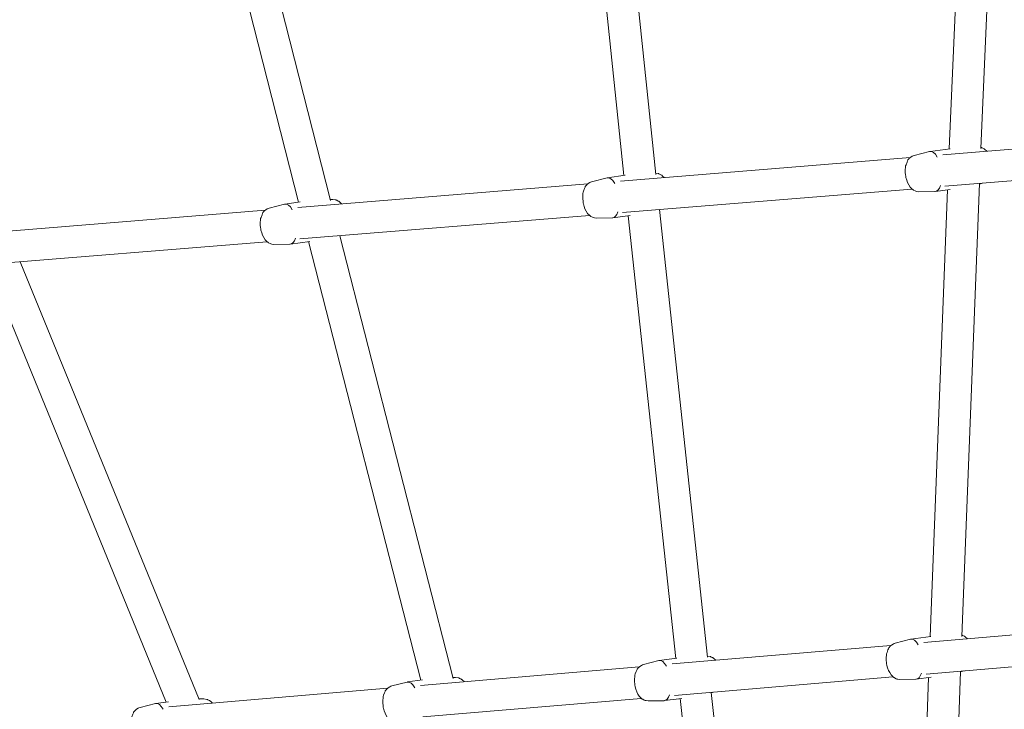
# Model space of a CAD drawing. Units: inches. Extents: x 36 to 175, y 80 to 217.
# Drawn here: x 99 to 105, y 130 to 133 of the extents above; entities that cross this region are included whole.
import ezdxf

# ---------------------------------------------------------------- set-up
doc = ezdxf.new("R2010")
doc.units = ezdxf.units.IN
doc.header["$MEASUREMENT"] = 0
doc.layers.add('Work Layer', color=7, linetype='Continuous')

# ---------------------------------------------------------------- blocks, each defined once
blk = doc.blocks.new('block 226')
at = {"layer": 'Work Layer', "color": 7, "lineweight": 20}
blk.add_open_spline([(100.6994, 132.3607), (100.6863, 132.3845), (100.6705, 132.3962), (100.6562, 132.3925)], degree=3, dxfattribs=at)
blk = doc.blocks.new('block 227')
at = {"layer": 'Work Layer', "color": 7, "lineweight": 20}
blk.add_open_spline([(100.6866, 132.1649), (100.6996, 132.165), (100.7107, 132.1771), (100.7175, 132.1985)], degree=3, dxfattribs=at)
blk = doc.blocks.new('block 228')
at = {"layer": 'Work Layer', "color": 7, "lineweight": 20}
blk.add_open_spline([(102.5323, 132.5104), (102.5192, 132.5343), (102.5034, 132.546), (102.4891, 132.5423)], degree=3, dxfattribs=at)
blk = doc.blocks.new('block 229')
at = {"layer": 'Work Layer', "color": 7, "lineweight": 20}
blk.add_open_spline([(102.5195, 132.3146), (102.5325, 132.3148), (102.5436, 132.3269), (102.5504, 132.3483)], degree=3, dxfattribs=at)
blk = doc.blocks.new('block 230')
at = {"layer": 'Work Layer', "color": 7, "lineweight": 20}
blk.add_open_spline([(104.3652, 132.6602), (104.3521, 132.684), (104.3363, 132.6957), (104.3221, 132.6921)], degree=3, dxfattribs=at)
blk = doc.blocks.new('block 231')
at = {"layer": 'Work Layer', "color": 7, "lineweight": 20}
blk.add_open_spline([(104.3524, 132.4644), (104.3654, 132.4646), (104.3765, 132.4767), (104.3833, 132.498)], degree=3, dxfattribs=at)
blk = doc.blocks.new('block 238')
at = {"layer": 'Work Layer', "color": 7, "lineweight": 20}
blk.add_open_spline([(104.2569, 129.8852), (104.2437, 129.909), (104.2279, 129.9208), (104.2136, 129.9171)], degree=3, dxfattribs=at)
blk = doc.blocks.new('block 239')
at = {"layer": 'Work Layer', "color": 7, "lineweight": 20}
blk.add_open_spline([(104.244, 129.6894), (104.257, 129.6896), (104.2682, 129.7018), (104.275, 129.7233)], degree=3, dxfattribs=at)
blk = doc.blocks.new('block 240')
at = {"layer": 'Work Layer', "color": 7, "lineweight": 20}
blk.add_open_spline([(102.8264, 129.7634), (102.8133, 129.7872), (102.7975, 129.799), (102.7832, 129.7953)], degree=3, dxfattribs=at)
blk = doc.blocks.new('block 241')
at = {"layer": 'Work Layer', "color": 7, "lineweight": 20}
blk.add_open_spline([(102.8136, 129.5676), (102.8266, 129.5678), (102.8378, 129.58), (102.8446, 129.6015)], degree=3, dxfattribs=at)
blk = doc.blocks.new('block 242')
at = {"layer": 'Work Layer', "color": 7, "lineweight": 20}
blk.add_open_spline([(101.396, 129.6416), (101.3829, 129.6655), (101.3671, 129.6772), (101.3528, 129.6735)], degree=3, dxfattribs=at)
blk = doc.blocks.new('block 244')
at = {"layer": 'Work Layer', "color": 7, "lineweight": 20}
blk.add_lwpolyline([(100.1441, 129.5453), (100.1441, 129.5453)], dxfattribs=at)
blk = doc.blocks.new('block 245')
at = {"layer": 'Work Layer', "color": 7, "lineweight": 20}
blk.add_open_spline([(99.9657, 129.5198), (99.9525, 129.5437), (99.9367, 129.5554), (99.9224, 129.5517)], degree=3, dxfattribs=at)
blk = doc.blocks.new('block 536')
at = {"layer": 'Work Layer', "color": 7, "lineweight": 20}
blk.add_lwpolyline([(106.0446, 132.8078), (104.3975, 132.6732)], dxfattribs=at)
blk = doc.blocks.new('block 537')
at = {"layer": 'Work Layer', "color": 7, "lineweight": 20}
blk.add_lwpolyline([(104.2117, 132.658), (102.5646, 132.5235)], dxfattribs=at)
blk = doc.blocks.new('block 538')
at = {"layer": 'Work Layer', "color": 7, "lineweight": 20}
blk.add_lwpolyline([(102.3788, 132.5083), (100.7317, 132.3737)], dxfattribs=at)
blk = doc.blocks.new('block 539')
at = {"layer": 'Work Layer', "color": 7, "lineweight": 20}
blk.add_lwpolyline([(100.5459, 132.3585), (98.8988, 132.2239)], dxfattribs=at)
blk = doc.blocks.new('block 544')
at = {"layer": 'Work Layer', "color": 7, "lineweight": 20}
blk.add_lwpolyline([(106.0544, 132.628), (104.4091, 132.4936)], dxfattribs=at)
blk = doc.blocks.new('block 545')
at = {"layer": 'Work Layer', "color": 7, "lineweight": 20}
blk.add_lwpolyline([(104.2215, 132.4783), (102.5762, 132.3438)], dxfattribs=at)
blk = doc.blocks.new('block 546')
at = {"layer": 'Work Layer', "color": 7, "lineweight": 20}
blk.add_lwpolyline([(102.3886, 132.3285), (100.7433, 132.1941)], dxfattribs=at)
blk = doc.blocks.new('block 547')
at = {"layer": 'Work Layer', "color": 7, "lineweight": 20}
blk.add_lwpolyline([(100.5557, 132.1787), (98.9104, 132.0443)], dxfattribs=at)
blk = doc.blocks.new('block 552')
at = {"layer": 'Work Layer', "color": 7, "lineweight": 20}
blk.add_lwpolyline([(105.5329, 130.0042), (104.2893, 129.8983)], dxfattribs=at)
blk = doc.blocks.new('block 553')
at = {"layer": 'Work Layer', "color": 7, "lineweight": 20}
blk.add_lwpolyline([(104.1024, 129.8824), (102.8589, 129.7765)], dxfattribs=at)
blk = doc.blocks.new('block 554')
at = {"layer": 'Work Layer', "color": 7, "lineweight": 20}
blk.add_lwpolyline([(102.672, 129.7606), (101.4285, 129.6547)], dxfattribs=at)
blk = doc.blocks.new('block 555')
at = {"layer": 'Work Layer', "color": 7, "lineweight": 20}
blk.add_lwpolyline([(101.2416, 129.6388), (99.9981, 129.5329)], dxfattribs=at)
blk = doc.blocks.new('block 560')
at = {"layer": 'Work Layer', "color": 7, "lineweight": 20}
blk.add_lwpolyline([(105.5443, 129.8245), (104.3019, 129.7187)], dxfattribs=at)
blk = doc.blocks.new('block 561')
at = {"layer": 'Work Layer', "color": 7, "lineweight": 20}
blk.add_lwpolyline([(104.1138, 129.7027), (102.8714, 129.5969)], dxfattribs=at)
blk = doc.blocks.new('block 562')
at = {"layer": 'Work Layer', "color": 7, "lineweight": 20}
blk.add_lwpolyline([(102.6834, 129.5809), (101.441, 129.4751)], dxfattribs=at)
blk = doc.blocks.new('block 667')
at = {"layer": 'Work Layer', "color": 7, "lineweight": 20}
blk.add_lwpolyline([(104.544, 135.2495), (104.4335, 132.7071)], dxfattribs=at)
blk = doc.blocks.new('block 668')
at = {"layer": 'Work Layer', "color": 7, "lineweight": 20}
blk.add_lwpolyline([(104.7257, 135.2848), (104.6138, 132.7083)], dxfattribs=at)
blk = doc.blocks.new('block 669')
at = {"layer": 'Work Layer', "color": 7, "lineweight": 20}
blk.add_lwpolyline([(104.424, 132.4738), (104.3247, 129.9321)], dxfattribs=at)
blk = doc.blocks.new('block 670')
at = {"layer": 'Work Layer', "color": 7, "lineweight": 20}
blk.add_lwpolyline([(104.6055, 132.5091), (104.5049, 129.9334)], dxfattribs=at)
blk = doc.blocks.new('block 671')
at = {"layer": 'Work Layer', "color": 7, "lineweight": 20}
blk.add_lwpolyline([(104.3162, 129.6989), (104.2278, 127.1561)], dxfattribs=at)
blk = doc.blocks.new('block 672')
at = {"layer": 'Work Layer', "color": 7, "lineweight": 20}
blk.add_lwpolyline([(104.4975, 129.7343), (104.4075, 127.1437)], dxfattribs=at)
blk = doc.blocks.new('block 683')
at = {"layer": 'Work Layer', "color": 7, "lineweight": 20}
blk.add_lwpolyline([(102.323, 135.0739), (102.585, 132.5552)], dxfattribs=at)
blk = doc.blocks.new('block 684')
at = {"layer": 'Work Layer', "color": 7, "lineweight": 20}
blk.add_lwpolyline([(102.5004, 135.1081), (102.7654, 132.5613)], dxfattribs=at)
blk = doc.blocks.new('block 685')
at = {"layer": 'Work Layer', "color": 7, "lineweight": 20}
blk.add_lwpolyline([(102.6092, 132.3264), (102.8788, 129.8082)], dxfattribs=at)
blk = doc.blocks.new('block 686')
at = {"layer": 'Work Layer', "color": 7, "lineweight": 20}
blk.add_lwpolyline([(102.7865, 132.361), (103.0591, 129.8143)], dxfattribs=at)
blk = doc.blocks.new('block 687')
at = {"layer": 'Work Layer', "color": 7, "lineweight": 20}
blk.add_lwpolyline([(102.9036, 129.5795), (103.1809, 127.0596)], dxfattribs=at)
blk = doc.blocks.new('block 688')
at = {"layer": 'Work Layer', "color": 7, "lineweight": 20}
blk.add_lwpolyline([(103.0808, 129.6147), (103.3625, 127.0553)], dxfattribs=at)
blk = doc.blocks.new('block 699')
at = {"layer": 'Work Layer', "color": 7, "lineweight": 20}
blk.add_lwpolyline([(100.0998, 134.8981), (100.7349, 132.4032)], dxfattribs=at)
blk = doc.blocks.new('block 700')
at = {"layer": 'Work Layer', "color": 7, "lineweight": 20}
blk.add_lwpolyline([(100.277, 134.9313), (100.918, 132.4136)], dxfattribs=at)
blk = doc.blocks.new('block 701')
at = {"layer": 'Work Layer', "color": 7, "lineweight": 20}
blk.add_lwpolyline([(100.7922, 132.1788), (101.4313, 129.6841)], dxfattribs=at)
blk = doc.blocks.new('block 702')
at = {"layer": 'Work Layer', "color": 7, "lineweight": 20}
blk.add_lwpolyline([(100.9693, 132.2125), (101.6144, 129.6946)], dxfattribs=at)
blk = doc.blocks.new('block 717')
at = {"layer": 'Work Layer', "color": 7, "lineweight": 20}
blk.add_lwpolyline([(98.9731, 132.0308), (99.9823, 129.5599)], dxfattribs=at)
blk = doc.blocks.new('block 718')
at = {"layer": 'Work Layer', "color": 7, "lineweight": 20}
blk.add_lwpolyline([(99.1539, 132.0642), (100.1709, 129.5742)], dxfattribs=at)
blk = doc.blocks.new('block 909')
at = {"layer": 'Work Layer', "color": 7, "lineweight": 20}
blk.add_open_spline([(100.9313, 132.4184), (100.9313, 132.4184), (100.9479, 132.4159), (100.9479, 132.4159), (100.9494, 132.4157), (100.9498, 132.4155), (100.9498, 132.4155), (100.9515, 132.4147), (100.9547, 132.4131), (100.9547, 132.4131), (100.9547, 132.4131), (100.9612, 132.4098), (100.9612, 132.4098), (100.9612, 132.4098), (100.9644, 132.4082), (100.9644, 132.4082), (100.966, 132.4074), (100.9672, 132.4064), (100.9672, 132.4064), (100.9672, 132.4064), (100.9716, 132.4023), (100.9716, 132.4023), (100.9716, 132.4023), (100.9805, 132.394), (100.9805, 132.394)], degree=3, knots=[0, 0, 0, 0, 1, 1, 1, 2, 2, 2, 3, 3, 3, 4, 4, 4, 5, 5, 5, 6, 6, 6, 7, 7, 7, 8, 8, 8, 8], dxfattribs=at)
blk = doc.blocks.new('block 910')
at = {"layer": 'Work Layer', "color": 7, "lineweight": 20}
blk.add_lwpolyline([(100.9313, 132.4184), (100.9168, 132.4182)], dxfattribs=at)
blk = doc.blocks.new('block 911')
at = {"layer": 'Work Layer', "color": 7, "lineweight": 20}
blk.add_lwpolyline([(100.7442, 132.4044), (100.6587, 132.393)], dxfattribs=at)
blk = doc.blocks.new('block 912')
at = {"layer": 'Work Layer', "color": 7, "lineweight": 20}
blk.add_lwpolyline([(100.7998, 132.1798), (100.689, 132.165)], dxfattribs=at)
blk = doc.blocks.new('block 913')
at = {"layer": 'Work Layer', "color": 7, "lineweight": 20}
blk.add_lwpolyline([(100.5959, 132.1635), (100.6866, 132.1649)], dxfattribs=at)
blk = doc.blocks.new('block 914')
at = {"layer": 'Work Layer', "color": 7, "lineweight": 20}
blk.add_lwpolyline([(100.5684, 132.3701), (100.6562, 132.3925)], dxfattribs=at)
blk = doc.blocks.new('block 915')
at = {"layer": 'Work Layer', "color": 7, "lineweight": 20}
blk.add_open_spline([(100.5959, 132.1635), (100.5959, 132.1635), (100.5842, 132.1653), (100.5842, 132.1653), (100.5842, 132.1653), (100.5784, 132.1662), (100.5784, 132.1662), (100.5784, 132.1662), (100.5737, 132.1683), (100.5737, 132.1683), (100.5737, 132.1683), (100.5646, 132.1728), (100.5646, 132.1728), (100.5646, 132.1728), (100.5623, 132.174), (100.5623, 132.174), (100.5623, 132.174), (100.5603, 132.1752), (100.5603, 132.1752), (100.5603, 132.1752), (100.5573, 132.1781), (100.5573, 132.1781), (100.5573, 132.1781), (100.5452, 132.1898), (100.5452, 132.1898), (100.5452, 132.1898), (100.5377, 132.2027), (100.5377, 132.2027), (100.5377, 132.2027), (100.5303, 132.2155), (100.5303, 132.2155), (100.5303, 132.2155), (100.526, 132.2297), (100.526, 132.2297), (100.526, 132.2297), (100.5218, 132.2438), (100.5218, 132.2438), (100.5218, 132.2438), (100.5207, 132.2473), (100.5207, 132.2473), (100.5207, 132.2473), (100.5203, 132.251), (100.5203, 132.251), (100.5203, 132.251), (100.5195, 132.2584), (100.5195, 132.2584), (100.5195, 132.2584), (100.5179, 132.2733), (100.5179, 132.2733), (100.5179, 132.2733), (100.5175, 132.277), (100.5175, 132.277), (100.5175, 132.277), (100.5175, 132.2807), (100.5175, 132.2807), (100.5175, 132.2807), (100.5181, 132.288), (100.5181, 132.288), (100.5181, 132.288), (100.5192, 132.3026), (100.5192, 132.3026), (100.5192, 132.3026), (100.5198, 132.31), (100.5198, 132.31), (100.5198, 132.31), (100.5226, 132.3171), (100.5226, 132.3171), (100.5226, 132.3171), (100.528, 132.3315), (100.528, 132.3315), (100.528, 132.3315), (100.5308, 132.3387), (100.5308, 132.3387), (100.5308, 132.3387), (100.5321, 132.3423), (100.5321, 132.3423), (100.5321, 132.3423), (100.5331, 132.3441), (100.5331, 132.3441), (100.5331, 132.3441), (100.5345, 132.3459), (100.5345, 132.3459), (100.5345, 132.3459), (100.5403, 132.353), (100.5403, 132.353), (100.5419, 132.3548), (100.5442, 132.3563), (100.5442, 132.3563), (100.5442, 132.3563), (100.5487, 132.3593), (100.5487, 132.3593), (100.5487, 132.3593), (100.5579, 132.3653), (100.5579, 132.3653), (100.5579, 132.3653), (100.5625, 132.3682), (100.5625, 132.3682), (100.5625, 132.3682), (100.5684, 132.3701), (100.5684, 132.3701)], degree=3, knots=[0, 0, 0, 0, 1, 1, 1, 2, 2, 2, 3, 3, 3, 4, 4, 4, 5, 5, 5, 6, 6, 6, 7, 7, 7, 8, 8, 8, 9, 9, 9, 10, 10, 10, 11, 11, 11, 12, 12, 12, 13, 13, 13, 14, 14, 14, 15, 15, 15, 16, 16, 16, 17, 17, 17, 18, 18, 18, 19, 19, 19, 20, 20, 20, 21, 21, 21, 22, 22, 22, 23, 23, 23, 24, 24, 24, 25, 25, 25, 26, 26, 26, 27, 27, 27, 28, 28, 28, 29, 29, 29, 30, 30, 30, 31, 31, 31, 32, 32, 32, 33, 33, 33, 33], dxfattribs=at)
blk = doc.blocks.new('block 916')
at = {"layer": 'Work Layer', "color": 7, "lineweight": 20}
blk.add_open_spline([(102.7646, 132.5682), (102.7646, 132.5682), (102.7811, 132.5656), (102.7811, 132.5656), (102.7826, 132.5653), (102.783, 132.5651), (102.783, 132.5651), (102.7846, 132.5643), (102.7878, 132.5627), (102.7878, 132.5627), (102.7878, 132.5627), (102.7943, 132.5595), (102.7943, 132.5595), (102.7943, 132.5595), (102.7975, 132.5579), (102.7975, 132.5579), (102.7991, 132.5571), (102.8002, 132.5561), (102.8002, 132.5561), (102.8002, 132.5561), (102.8046, 132.552), (102.8046, 132.552), (102.8046, 132.552), (102.8134, 132.5438), (102.8134, 132.5438)], degree=3, knots=[0, 0, 0, 0, 1, 1, 1, 2, 2, 2, 3, 3, 3, 4, 4, 4, 5, 5, 5, 6, 6, 6, 7, 7, 7, 8, 8, 8, 8], dxfattribs=at)
blk = doc.blocks.new('block 917')
at = {"layer": 'Work Layer', "color": 7, "lineweight": 20}
blk.add_lwpolyline([(102.7904, 132.3613), (102.7866, 132.3603)], dxfattribs=at)
blk = doc.blocks.new('block 918')
at = {"layer": 'Work Layer', "color": 7, "lineweight": 20}
blk.add_lwpolyline([(102.5915, 132.5561), (102.4916, 132.5428)], dxfattribs=at)
blk = doc.blocks.new('block 919')
at = {"layer": 'Work Layer', "color": 7, "lineweight": 20}
blk.add_lwpolyline([(102.6199, 132.3278), (102.5219, 132.3148)], dxfattribs=at)
blk = doc.blocks.new('block 920')
at = {"layer": 'Work Layer', "color": 7, "lineweight": 20}
blk.add_lwpolyline([(102.4288, 132.3133), (102.5195, 132.3146)], dxfattribs=at)
blk = doc.blocks.new('block 921')
at = {"layer": 'Work Layer', "color": 7, "lineweight": 20}
blk.add_lwpolyline([(102.4013, 132.5198), (102.4891, 132.5423)], dxfattribs=at)
blk = doc.blocks.new('block 922')
at = {"layer": 'Work Layer', "color": 7, "lineweight": 20}
blk.add_open_spline([(102.4288, 132.3133), (102.4288, 132.3133), (102.4171, 132.3151), (102.4171, 132.3151), (102.4171, 132.3151), (102.4113, 132.3159), (102.4113, 132.3159), (102.4113, 132.3159), (102.4066, 132.318), (102.4066, 132.318), (102.4066, 132.318), (102.3975, 132.3226), (102.3975, 132.3226), (102.3975, 132.3226), (102.3952, 132.3237), (102.3952, 132.3237), (102.3952, 132.3237), (102.3932, 132.325), (102.3932, 132.325), (102.3932, 132.325), (102.3902, 132.3279), (102.3902, 132.3279), (102.3902, 132.3279), (102.3781, 132.3396), (102.3781, 132.3396), (102.3781, 132.3396), (102.3706, 132.3524), (102.3706, 132.3524), (102.3706, 132.3524), (102.3632, 132.3653), (102.3632, 132.3653), (102.3632, 132.3653), (102.3589, 132.3794), (102.3589, 132.3794), (102.3589, 132.3794), (102.3547, 132.3936), (102.3547, 132.3936), (102.3547, 132.3936), (102.3537, 132.3971), (102.3537, 132.3971), (102.3537, 132.3971), (102.3532, 132.4008), (102.3532, 132.4008), (102.3532, 132.4008), (102.3524, 132.4082), (102.3524, 132.4082), (102.3524, 132.4082), (102.3508, 132.423), (102.3508, 132.423), (102.3508, 132.423), (102.3504, 132.4267), (102.3504, 132.4267), (102.3504, 132.4267), (102.3504, 132.4304), (102.3504, 132.4304), (102.3504, 132.4304), (102.351, 132.4378), (102.351, 132.4378), (102.351, 132.4378), (102.3521, 132.4524), (102.3521, 132.4524), (102.3521, 132.4524), (102.3527, 132.4597), (102.3527, 132.4597), (102.3527, 132.4597), (102.3555, 132.4669), (102.3555, 132.4669), (102.3555, 132.4669), (102.3609, 132.4813), (102.3609, 132.4813), (102.3609, 132.4813), (102.3637, 132.4885), (102.3637, 132.4885), (102.3637, 132.4885), (102.365, 132.492), (102.365, 132.492), (102.365, 132.492), (102.366, 132.4938), (102.366, 132.4938), (102.366, 132.4938), (102.3674, 132.4956), (102.3674, 132.4956), (102.3674, 132.4956), (102.3732, 132.5028), (102.3732, 132.5028), (102.3748, 132.5045), (102.3771, 132.506), (102.3771, 132.506), (102.3771, 132.506), (102.3816, 132.509), (102.3816, 132.509), (102.3816, 132.509), (102.3908, 132.5151), (102.3908, 132.5151), (102.3908, 132.5151), (102.3954, 132.518), (102.3954, 132.518), (102.3954, 132.518), (102.4013, 132.5198), (102.4013, 132.5198)], degree=3, knots=[0, 0, 0, 0, 1, 1, 1, 2, 2, 2, 3, 3, 3, 4, 4, 4, 5, 5, 5, 6, 6, 6, 7, 7, 7, 8, 8, 8, 9, 9, 9, 10, 10, 10, 11, 11, 11, 12, 12, 12, 13, 13, 13, 14, 14, 14, 15, 15, 15, 16, 16, 16, 17, 17, 17, 18, 18, 18, 19, 19, 19, 20, 20, 20, 21, 21, 21, 22, 22, 22, 23, 23, 23, 24, 24, 24, 25, 25, 25, 26, 26, 26, 27, 27, 27, 28, 28, 28, 29, 29, 29, 30, 30, 30, 31, 31, 31, 32, 32, 32, 33, 33, 33, 33], dxfattribs=at)
blk = doc.blocks.new('block 923')
at = {"layer": 'Work Layer', "color": 7, "lineweight": 20}
blk.add_open_spline([(104.6141, 132.7156), (104.6155, 132.7151), (104.6167, 132.7145), (104.6167, 132.7145), (104.6167, 132.7145), (104.6191, 132.7133), (104.6191, 132.7133), (104.6191, 132.7133), (104.6239, 132.7109), (104.6239, 132.7109), (104.6239, 132.7109), (104.6287, 132.7085), (104.6287, 132.7085), (104.6287, 132.7085), (104.6312, 132.7073), (104.6312, 132.7073), (104.6322, 132.7066), (104.6331, 132.7058), (104.6331, 132.7058), (104.6331, 132.7058), (104.6463, 132.6936), (104.6463, 132.6936)], degree=3, knots=[0, 0, 0, 0, 1, 1, 1, 2, 2, 2, 3, 3, 3, 4, 4, 4, 5, 5, 5, 6, 6, 6, 7, 7, 7, 7], dxfattribs=at)
blk = doc.blocks.new('block 924')
at = {"layer": 'Work Layer', "color": 7, "lineweight": 20}
blk.add_lwpolyline([(104.6233, 132.5111), (104.6054, 132.5065)], dxfattribs=at)
blk = doc.blocks.new('block 925')
at = {"layer": 'Work Layer', "color": 7, "lineweight": 20}
blk.add_lwpolyline([(104.438, 132.7077), (104.3245, 132.6925)], dxfattribs=at)
blk = doc.blocks.new('block 926')
at = {"layer": 'Work Layer', "color": 7, "lineweight": 20}
blk.add_lwpolyline([(104.439, 132.4758), (104.3548, 132.4646)], dxfattribs=at)
blk = doc.blocks.new('block 927')
at = {"layer": 'Work Layer', "color": 7, "lineweight": 20}
blk.add_lwpolyline([(104.2617, 132.4631), (104.3524, 132.4644)], dxfattribs=at)
blk = doc.blocks.new('block 928')
at = {"layer": 'Work Layer', "color": 7, "lineweight": 20}
blk.add_lwpolyline([(104.2342, 132.6696), (104.3221, 132.6921)], dxfattribs=at)
blk = doc.blocks.new('block 929')
at = {"layer": 'Work Layer', "color": 7, "lineweight": 20}
blk.add_open_spline([(104.2617, 132.4631), (104.2617, 132.4631), (104.25, 132.4648), (104.25, 132.4648), (104.25, 132.4648), (104.2442, 132.4657), (104.2442, 132.4657), (104.2442, 132.4657), (104.2395, 132.4678), (104.2395, 132.4678), (104.2395, 132.4678), (104.2304, 132.4724), (104.2304, 132.4724), (104.2304, 132.4724), (104.2281, 132.4735), (104.2281, 132.4735), (104.2281, 132.4735), (104.2261, 132.4748), (104.2261, 132.4748), (104.2261, 132.4748), (104.2231, 132.4777), (104.2231, 132.4777), (104.2231, 132.4777), (104.211, 132.4893), (104.211, 132.4893), (104.211, 132.4893), (104.2035, 132.5022), (104.2035, 132.5022), (104.2035, 132.5022), (104.1961, 132.5151), (104.1961, 132.5151), (104.1961, 132.5151), (104.1919, 132.5292), (104.1919, 132.5292), (104.1919, 132.5292), (104.1876, 132.5433), (104.1876, 132.5433), (104.1876, 132.5433), (104.1866, 132.5469), (104.1866, 132.5469), (104.1866, 132.5469), (104.1861, 132.5506), (104.1861, 132.5506), (104.1861, 132.5506), (104.1853, 132.558), (104.1853, 132.558), (104.1853, 132.558), (104.1837, 132.5728), (104.1837, 132.5728), (104.1837, 132.5728), (104.1833, 132.5765), (104.1833, 132.5765), (104.1833, 132.5765), (104.1833, 132.5802), (104.1833, 132.5802), (104.1833, 132.5802), (104.1839, 132.5875), (104.1839, 132.5875), (104.1839, 132.5875), (104.185, 132.6022), (104.185, 132.6022), (104.185, 132.6022), (104.1856, 132.6095), (104.1856, 132.6095), (104.1856, 132.6095), (104.1884, 132.6167), (104.1884, 132.6167), (104.1884, 132.6167), (104.1938, 132.631), (104.1938, 132.631), (104.1938, 132.631), (104.1966, 132.6382), (104.1966, 132.6382), (104.1966, 132.6382), (104.198, 132.6418), (104.198, 132.6418), (104.198, 132.6418), (104.1989, 132.6436), (104.1989, 132.6436), (104.1989, 132.6436), (104.2003, 132.6454), (104.2003, 132.6454), (104.2003, 132.6454), (104.2061, 132.6526), (104.2061, 132.6526), (104.2077, 132.6543), (104.21, 132.6558), (104.21, 132.6558), (104.21, 132.6558), (104.2145, 132.6588), (104.2145, 132.6588), (104.2145, 132.6588), (104.2237, 132.6648), (104.2237, 132.6648), (104.2237, 132.6648), (104.2283, 132.6677), (104.2283, 132.6677), (104.2283, 132.6677), (104.2342, 132.6696), (104.2342, 132.6696)], degree=3, knots=[0, 0, 0, 0, 1, 1, 1, 2, 2, 2, 3, 3, 3, 4, 4, 4, 5, 5, 5, 6, 6, 6, 7, 7, 7, 8, 8, 8, 9, 9, 9, 10, 10, 10, 11, 11, 11, 12, 12, 12, 13, 13, 13, 14, 14, 14, 15, 15, 15, 16, 16, 16, 17, 17, 17, 18, 18, 18, 19, 19, 19, 20, 20, 20, 21, 21, 21, 22, 22, 22, 23, 23, 23, 24, 24, 24, 25, 25, 25, 26, 26, 26, 27, 27, 27, 28, 28, 28, 29, 29, 29, 30, 30, 30, 31, 31, 31, 32, 32, 32, 33, 33, 33, 33], dxfattribs=at)
blk = doc.blocks.new('block 945')
at = {"layer": 'Work Layer', "color": 7, "lineweight": 20}
blk.add_open_spline([(104.5052, 129.9408), (104.5066, 129.9403), (104.5072, 129.9401), (104.5072, 129.9401), (104.5078, 129.9398), (104.5102, 129.9386), (104.5102, 129.9386), (104.5102, 129.9386), (104.5149, 129.9362), (104.5149, 129.9362), (104.5149, 129.9362), (104.5196, 129.9339), (104.5196, 129.9339), (104.5196, 129.9339), (104.522, 129.9327), (104.522, 129.9327), (104.5237, 129.9318), (104.5241, 129.9314), (104.5241, 129.9314), (104.5241, 129.9314), (104.5372, 129.9194), (104.5372, 129.9194)], degree=3, knots=[0, 0, 0, 0, 1, 1, 1, 2, 2, 2, 3, 3, 3, 4, 4, 4, 5, 5, 5, 6, 6, 6, 7, 7, 7, 7], dxfattribs=at)
blk = doc.blocks.new('block 946')
at = {"layer": 'Work Layer', "color": 7, "lineweight": 20}
blk.add_lwpolyline([(104.5187, 129.7372), (104.5162, 129.7365)], dxfattribs=at)
blk = doc.blocks.new('block 947')
at = {"layer": 'Work Layer', "color": 7, "lineweight": 20}
blk.add_lwpolyline([(104.5162, 129.7365), (104.4974, 129.7317)], dxfattribs=at)
blk = doc.blocks.new('block 948')
at = {"layer": 'Work Layer', "color": 7, "lineweight": 20}
blk.add_lwpolyline([(104.3292, 129.9327), (104.2161, 129.9176)], dxfattribs=at)
blk = doc.blocks.new('block 949')
at = {"layer": 'Work Layer', "color": 7, "lineweight": 20}
blk.add_lwpolyline([(104.331, 129.7009), (104.2464, 129.6896)], dxfattribs=at)
blk = doc.blocks.new('block 950')
at = {"layer": 'Work Layer', "color": 7, "lineweight": 20}
blk.add_lwpolyline([(104.1533, 129.6881), (104.244, 129.6894)], dxfattribs=at)
blk = doc.blocks.new('block 951')
at = {"layer": 'Work Layer', "color": 7, "lineweight": 20}
blk.add_lwpolyline([(104.1258, 129.8947), (104.2136, 129.9171)], dxfattribs=at)
blk = doc.blocks.new('block 952')
at = {"layer": 'Work Layer', "color": 7, "lineweight": 20}
blk.add_open_spline([(104.1533, 129.6881), (104.1533, 129.6881), (104.1416, 129.6899), (104.1416, 129.6899), (104.1416, 129.6899), (104.1358, 129.6908), (104.1358, 129.6908), (104.1358, 129.6908), (104.1311, 129.6928), (104.1311, 129.6928), (104.1311, 129.6928), (104.122, 129.6974), (104.122, 129.6974), (104.122, 129.6974), (104.1197, 129.6985), (104.1197, 129.6985), (104.1197, 129.6985), (104.1177, 129.6998), (104.1177, 129.6998), (104.1177, 129.6998), (104.1147, 129.7027), (104.1147, 129.7027), (104.1147, 129.7027), (104.1026, 129.7144), (104.1026, 129.7144), (104.1026, 129.7144), (104.0951, 129.7272), (104.0951, 129.7272), (104.0951, 129.7272), (104.0877, 129.7401), (104.0877, 129.7401), (104.0877, 129.7401), (104.0834, 129.7542), (104.0834, 129.7542), (104.0834, 129.7542), (104.0792, 129.7684), (104.0792, 129.7684), (104.0792, 129.7684), (104.0781, 129.7719), (104.0781, 129.7719), (104.0781, 129.7719), (104.0777, 129.7756), (104.0777, 129.7756), (104.0777, 129.7756), (104.0769, 129.783), (104.0769, 129.783), (104.0769, 129.783), (104.0753, 129.7979), (104.0753, 129.7979), (104.0753, 129.7979), (104.0749, 129.8016), (104.0749, 129.8016), (104.0749, 129.8016), (104.0749, 129.8052), (104.0749, 129.8052), (104.0749, 129.8052), (104.0755, 129.8126), (104.0755, 129.8126), (104.0755, 129.8126), (104.0766, 129.8272), (104.0766, 129.8272), (104.0766, 129.8272), (104.0772, 129.8345), (104.0772, 129.8345), (104.0772, 129.8345), (104.08, 129.8417), (104.08, 129.8417), (104.08, 129.8417), (104.0854, 129.8561), (104.0854, 129.8561), (104.0854, 129.8561), (104.0882, 129.8633), (104.0882, 129.8633), (104.0882, 129.8633), (104.0895, 129.8669), (104.0895, 129.8669), (104.0895, 129.8669), (104.0905, 129.8687), (104.0905, 129.8687), (104.0905, 129.8687), (104.0919, 129.8704), (104.0919, 129.8704), (104.0919, 129.8704), (104.0977, 129.8776), (104.0977, 129.8776), (104.0993, 129.8793), (104.1016, 129.8808), (104.1016, 129.8808), (104.1016, 129.8808), (104.1061, 129.8839), (104.1061, 129.8839), (104.1061, 129.8839), (104.1153, 129.8899), (104.1153, 129.8899), (104.1153, 129.8899), (104.1199, 129.8928), (104.1199, 129.8928), (104.1199, 129.8928), (104.1258, 129.8947), (104.1258, 129.8947)], degree=3, knots=[0, 0, 0, 0, 1, 1, 1, 2, 2, 2, 3, 3, 3, 4, 4, 4, 5, 5, 5, 6, 6, 6, 7, 7, 7, 8, 8, 8, 9, 9, 9, 10, 10, 10, 11, 11, 11, 12, 12, 12, 13, 13, 13, 14, 14, 14, 15, 15, 15, 16, 16, 16, 17, 17, 17, 18, 18, 18, 19, 19, 19, 20, 20, 20, 21, 21, 21, 22, 22, 22, 23, 23, 23, 24, 24, 24, 25, 25, 25, 26, 26, 26, 27, 27, 27, 28, 28, 28, 29, 29, 29, 30, 30, 30, 31, 31, 31, 32, 32, 32, 33, 33, 33, 33], dxfattribs=at)
blk = doc.blocks.new('block 953')
at = {"layer": 'Work Layer', "color": 7, "lineweight": 20}
blk.add_open_spline([(103.0584, 129.8212), (103.0584, 129.8212), (103.0746, 129.8187), (103.0746, 129.8187), (103.0746, 129.8187), (103.0766, 129.8184), (103.0766, 129.8184), (103.0782, 129.8176), (103.0813, 129.816), (103.0813, 129.816), (103.0813, 129.816), (103.0876, 129.8129), (103.0876, 129.8129), (103.0876, 129.8129), (103.0908, 129.8113), (103.0908, 129.8113), (103.0924, 129.8105), (103.0931, 129.8101), (103.0931, 129.8101), (103.0937, 129.8096), (103.0981, 129.8056), (103.0981, 129.8056), (103.0981, 129.8056), (103.1068, 129.7976), (103.1068, 129.7976)], degree=3, knots=[0, 0, 0, 0, 1, 1, 1, 2, 2, 2, 3, 3, 3, 4, 4, 4, 5, 5, 5, 6, 6, 6, 7, 7, 7, 8, 8, 8, 8], dxfattribs=at)
blk = doc.blocks.new('block 954')
at = {"layer": 'Work Layer', "color": 7, "lineweight": 20}
blk.add_lwpolyline([(103.0883, 129.6154), (103.0857, 129.6147)], dxfattribs=at)
blk = doc.blocks.new('block 955')
at = {"layer": 'Work Layer', "color": 7, "lineweight": 20}
blk.add_lwpolyline([(103.0857, 129.6147), (103.081, 129.6134)], dxfattribs=at)
blk = doc.blocks.new('block 956')
at = {"layer": 'Work Layer', "color": 7, "lineweight": 20}
blk.add_lwpolyline([(102.8853, 129.8091), (102.7856, 129.7958)], dxfattribs=at)
blk = doc.blocks.new('block 957')
at = {"layer": 'Work Layer', "color": 7, "lineweight": 20}
blk.add_lwpolyline([(102.9143, 129.5809), (102.816, 129.5678)], dxfattribs=at)
blk = doc.blocks.new('block 958')
at = {"layer": 'Work Layer', "color": 7, "lineweight": 20}
blk.add_lwpolyline([(102.7228, 129.5663), (102.8136, 129.5676)], dxfattribs=at)
blk = doc.blocks.new('block 959')
at = {"layer": 'Work Layer', "color": 7, "lineweight": 20}
blk.add_lwpolyline([(102.6953, 129.7729), (102.7832, 129.7953)], dxfattribs=at)
blk = doc.blocks.new('block 960')
at = {"layer": 'Work Layer', "color": 7, "lineweight": 20}
blk.add_open_spline([(102.7228, 129.5663), (102.7228, 129.5663), (102.7112, 129.5681), (102.7112, 129.5681), (102.7112, 129.5681), (102.7054, 129.569), (102.7054, 129.569), (102.7054, 129.569), (102.7006, 129.5711), (102.7006, 129.5711), (102.7006, 129.5711), (102.6915, 129.5756), (102.6915, 129.5756), (102.6915, 129.5756), (102.6893, 129.5767), (102.6893, 129.5767), (102.6893, 129.5767), (102.6873, 129.578), (102.6873, 129.578), (102.6873, 129.578), (102.6842, 129.5809), (102.6842, 129.5809), (102.6842, 129.5809), (102.6722, 129.5926), (102.6722, 129.5926), (102.6722, 129.5926), (102.6647, 129.6054), (102.6647, 129.6054), (102.6647, 129.6054), (102.6573, 129.6183), (102.6573, 129.6183), (102.6573, 129.6183), (102.653, 129.6325), (102.653, 129.6325), (102.653, 129.6325), (102.6488, 129.6466), (102.6488, 129.6466), (102.6488, 129.6466), (102.6477, 129.6501), (102.6477, 129.6501), (102.6477, 129.6501), (102.6473, 129.6538), (102.6473, 129.6538), (102.6473, 129.6538), (102.6465, 129.6612), (102.6465, 129.6612), (102.6465, 129.6612), (102.6449, 129.6761), (102.6449, 129.6761), (102.6449, 129.6761), (102.6445, 129.6798), (102.6445, 129.6798), (102.6445, 129.6798), (102.6445, 129.6835), (102.6445, 129.6835), (102.6445, 129.6835), (102.6451, 129.6908), (102.6451, 129.6908), (102.6451, 129.6908), (102.6462, 129.7054), (102.6462, 129.7054), (102.6462, 129.7054), (102.6468, 129.7128), (102.6468, 129.7128), (102.6468, 129.7128), (102.6495, 129.7199), (102.6495, 129.7199), (102.6495, 129.7199), (102.655, 129.7343), (102.655, 129.7343), (102.655, 129.7343), (102.6578, 129.7415), (102.6578, 129.7415), (102.6578, 129.7415), (102.6591, 129.7451), (102.6591, 129.7451), (102.6591, 129.7451), (102.6601, 129.7469), (102.6601, 129.7469), (102.6601, 129.7469), (102.6615, 129.7487), (102.6615, 129.7487), (102.6615, 129.7487), (102.6672, 129.7558), (102.6672, 129.7558), (102.6689, 129.7575), (102.6711, 129.7591), (102.6711, 129.7591), (102.6711, 129.7591), (102.6757, 129.7621), (102.6757, 129.7621), (102.6757, 129.7621), (102.6848, 129.7681), (102.6848, 129.7681), (102.6848, 129.7681), (102.6895, 129.771), (102.6895, 129.771), (102.6895, 129.771), (102.6953, 129.7729), (102.6953, 129.7729)], degree=3, knots=[0, 0, 0, 0, 1, 1, 1, 2, 2, 2, 3, 3, 3, 4, 4, 4, 5, 5, 5, 6, 6, 6, 7, 7, 7, 8, 8, 8, 9, 9, 9, 10, 10, 10, 11, 11, 11, 12, 12, 12, 13, 13, 13, 14, 14, 14, 15, 15, 15, 16, 16, 16, 17, 17, 17, 18, 18, 18, 19, 19, 19, 20, 20, 20, 21, 21, 21, 22, 22, 22, 23, 23, 23, 24, 24, 24, 25, 25, 25, 26, 26, 26, 27, 27, 27, 28, 28, 28, 29, 29, 29, 30, 30, 30, 31, 31, 31, 32, 32, 32, 33, 33, 33, 33], dxfattribs=at)
blk = doc.blocks.new('block 961')
at = {"layer": 'Work Layer', "color": 7, "lineweight": 20}
blk.add_open_spline([(101.6278, 129.6994), (101.6278, 129.6994), (101.6441, 129.697), (101.6441, 129.697), (101.6441, 129.697), (101.6461, 129.6966), (101.6461, 129.6966), (101.6477, 129.6959), (101.6508, 129.6943), (101.6508, 129.6943), (101.6508, 129.6943), (101.6572, 129.6911), (101.6572, 129.6911), (101.6572, 129.6911), (101.6603, 129.6895), (101.6603, 129.6895), (101.6619, 129.6887), (101.6627, 129.6883), (101.6627, 129.6883), (101.6633, 129.6878), (101.6676, 129.6838), (101.6676, 129.6838), (101.6676, 129.6838), (101.6764, 129.6758), (101.6764, 129.6758)], degree=3, knots=[0, 0, 0, 0, 1, 1, 1, 2, 2, 2, 3, 3, 3, 4, 4, 4, 5, 5, 5, 6, 6, 6, 7, 7, 7, 8, 8, 8, 8], dxfattribs=at)
blk = doc.blocks.new('block 962')
at = {"layer": 'Work Layer', "color": 7, "lineweight": 20}
blk.add_lwpolyline([(101.6278, 129.6994), (101.6132, 129.6992)], dxfattribs=at)
blk = doc.blocks.new('block 963')
at = {"layer": 'Work Layer', "color": 7, "lineweight": 20}
blk.add_lwpolyline([(101.4406, 129.6854), (101.3552, 129.674)], dxfattribs=at)
blk = doc.blocks.new('block 966')
at = {"layer": 'Work Layer', "color": 7, "lineweight": 20}
blk.add_lwpolyline([(101.2649, 129.6511), (101.3528, 129.6735)], dxfattribs=at)
blk = doc.blocks.new('block 967')
at = {"layer": 'Work Layer', "color": 7, "lineweight": 20}
blk.add_open_spline([(101.2924, 129.4445), (101.2924, 129.4445), (101.2808, 129.4463), (101.2808, 129.4463), (101.2808, 129.4463), (101.275, 129.4472), (101.275, 129.4472), (101.275, 129.4472), (101.2702, 129.4493), (101.2702, 129.4493), (101.2702, 129.4493), (101.2611, 129.4538), (101.2611, 129.4538), (101.2611, 129.4538), (101.2589, 129.455), (101.2589, 129.455), (101.2589, 129.455), (101.2569, 129.4562), (101.2569, 129.4562), (101.2569, 129.4562), (101.2538, 129.4591), (101.2538, 129.4591), (101.2538, 129.4591), (101.2418, 129.4708), (101.2418, 129.4708), (101.2418, 129.4708), (101.2343, 129.4836), (101.2343, 129.4836), (101.2343, 129.4836), (101.2269, 129.4965), (101.2269, 129.4965), (101.2269, 129.4965), (101.2226, 129.5107), (101.2226, 129.5107), (101.2226, 129.5107), (101.2184, 129.5248), (101.2184, 129.5248), (101.2184, 129.5248), (101.2173, 129.5283), (101.2173, 129.5283), (101.2173, 129.5283), (101.2169, 129.532), (101.2169, 129.532), (101.2169, 129.532), (101.2161, 129.5394), (101.2161, 129.5394), (101.2161, 129.5394), (101.2145, 129.5543), (101.2145, 129.5543), (101.2145, 129.5543), (101.2141, 129.558), (101.2141, 129.558), (101.2141, 129.558), (101.2141, 129.5617), (101.2141, 129.5617), (101.2141, 129.5617), (101.2147, 129.569), (101.2147, 129.569), (101.2147, 129.569), (101.2158, 129.5836), (101.2158, 129.5836), (101.2158, 129.5836), (101.2164, 129.591), (101.2164, 129.591), (101.2164, 129.591), (101.2191, 129.5981), (101.2191, 129.5981), (101.2191, 129.5981), (101.2246, 129.6125), (101.2246, 129.6125), (101.2246, 129.6125), (101.2274, 129.6197), (101.2274, 129.6197), (101.2274, 129.6197), (101.2287, 129.6233), (101.2287, 129.6233), (101.2287, 129.6233), (101.2297, 129.6251), (101.2297, 129.6251), (101.2297, 129.6251), (101.2311, 129.6269), (101.2311, 129.6269), (101.2311, 129.6269), (101.2368, 129.634), (101.2368, 129.634), (101.2385, 129.6358), (101.2407, 129.6373), (101.2407, 129.6373), (101.2407, 129.6373), (101.2453, 129.6403), (101.2453, 129.6403), (101.2453, 129.6403), (101.2544, 129.6463), (101.2544, 129.6463), (101.2544, 129.6463), (101.2591, 129.6492), (101.2591, 129.6492), (101.2591, 129.6492), (101.2649, 129.6511), (101.2649, 129.6511)], degree=3, knots=[0, 0, 0, 0, 1, 1, 1, 2, 2, 2, 3, 3, 3, 4, 4, 4, 5, 5, 5, 6, 6, 6, 7, 7, 7, 8, 8, 8, 9, 9, 9, 10, 10, 10, 11, 11, 11, 12, 12, 12, 13, 13, 13, 14, 14, 14, 15, 15, 15, 16, 16, 16, 17, 17, 17, 18, 18, 18, 19, 19, 19, 20, 20, 20, 21, 21, 21, 22, 22, 22, 23, 23, 23, 24, 24, 24, 25, 25, 25, 26, 26, 26, 27, 27, 27, 28, 28, 28, 29, 29, 29, 30, 30, 30, 31, 31, 31, 32, 32, 32, 33, 33, 33, 33], dxfattribs=at)
blk = doc.blocks.new('block 968')
at = {"layer": 'Work Layer', "color": 7, "lineweight": 20}
blk.add_open_spline([(100.1975, 129.5776), (100.1975, 129.5776), (100.2137, 129.5752), (100.2137, 129.5752), (100.2137, 129.5752), (100.2157, 129.5749), (100.2157, 129.5749), (100.2173, 129.5741), (100.2205, 129.5725), (100.2205, 129.5725), (100.2205, 129.5725), (100.2268, 129.5693), (100.2268, 129.5693), (100.2268, 129.5693), (100.2299, 129.5677), (100.2299, 129.5677), (100.2315, 129.5669), (100.2323, 129.5665), (100.2323, 129.5665), (100.2329, 129.566), (100.2373, 129.562), (100.2373, 129.562), (100.2373, 129.562), (100.246, 129.554), (100.246, 129.554)], degree=3, knots=[0, 0, 0, 0, 1, 1, 1, 2, 2, 2, 3, 3, 3, 4, 4, 4, 5, 5, 5, 6, 6, 6, 7, 7, 7, 8, 8, 8, 8], dxfattribs=at)
blk = doc.blocks.new('block 969')
at = {"layer": 'Work Layer', "color": 7, "lineweight": 20}
blk.add_lwpolyline([(100.1975, 129.5776), (100.1697, 129.5772)], dxfattribs=at)
blk = doc.blocks.new('block 970')
at = {"layer": 'Work Layer', "color": 7, "lineweight": 20}
blk.add_lwpolyline([(99.9956, 129.5616), (99.9249, 129.5522)], dxfattribs=at)
blk = doc.blocks.new('block 973')
at = {"layer": 'Work Layer', "color": 7, "lineweight": 20}
blk.add_lwpolyline([(99.8346, 129.5293), (99.9224, 129.5517)], dxfattribs=at)
blk = doc.blocks.new('block 974')
at = {"layer": 'Work Layer', "color": 7, "lineweight": 20}
blk.add_open_spline([(99.8621, 129.3227), (99.8621, 129.3227), (99.8504, 129.3245), (99.8504, 129.3245), (99.8504, 129.3245), (99.8446, 129.3254), (99.8446, 129.3254), (99.8446, 129.3254), (99.8399, 129.3275), (99.8399, 129.3275), (99.8399, 129.3275), (99.8308, 129.332), (99.8308, 129.332), (99.8308, 129.332), (99.8285, 129.3332), (99.8285, 129.3332), (99.8285, 129.3332), (99.8265, 129.3344), (99.8265, 129.3344), (99.8265, 129.3344), (99.8235, 129.3373), (99.8235, 129.3373), (99.8235, 129.3373), (99.8114, 129.349), (99.8114, 129.349), (99.8114, 129.349), (99.8039, 129.3619), (99.8039, 129.3619), (99.8039, 129.3619), (99.7965, 129.3747), (99.7965, 129.3747), (99.7965, 129.3747), (99.7922, 129.3889), (99.7922, 129.3889), (99.7922, 129.3889), (99.788, 129.403), (99.788, 129.403), (99.788, 129.403), (99.7869, 129.4065), (99.7869, 129.4065), (99.7869, 129.4065), (99.7865, 129.4102), (99.7865, 129.4102), (99.7865, 129.4102), (99.7857, 129.4176), (99.7857, 129.4176), (99.7857, 129.4176), (99.7841, 129.4325), (99.7841, 129.4325), (99.7841, 129.4325), (99.7837, 129.4362), (99.7837, 129.4362), (99.7837, 129.4362), (99.7837, 129.4399), (99.7837, 129.4399), (99.7837, 129.4399), (99.7843, 129.4472), (99.7843, 129.4472), (99.7843, 129.4472), (99.7854, 129.4618), (99.7854, 129.4618), (99.7854, 129.4618), (99.786, 129.4692), (99.786, 129.4692), (99.786, 129.4692), (99.7888, 129.4763), (99.7888, 129.4763), (99.7888, 129.4763), (99.7942, 129.4907), (99.7942, 129.4907), (99.7942, 129.4907), (99.797, 129.4979), (99.797, 129.4979), (99.797, 129.4979), (99.7983, 129.5015), (99.7983, 129.5015), (99.7983, 129.5015), (99.7993, 129.5033), (99.7993, 129.5033), (99.7993, 129.5033), (99.8007, 129.5051), (99.8007, 129.5051), (99.8007, 129.5051), (99.8065, 129.5122), (99.8065, 129.5122), (99.8081, 129.514), (99.8104, 129.5155), (99.8104, 129.5155), (99.8104, 129.5155), (99.8149, 129.5185), (99.8149, 129.5185), (99.8149, 129.5185), (99.8241, 129.5245), (99.8241, 129.5245), (99.8241, 129.5245), (99.8287, 129.5274), (99.8287, 129.5274), (99.8287, 129.5274), (99.8346, 129.5293), (99.8346, 129.5293)], degree=3, knots=[0, 0, 0, 0, 1, 1, 1, 2, 2, 2, 3, 3, 3, 4, 4, 4, 5, 5, 5, 6, 6, 6, 7, 7, 7, 8, 8, 8, 9, 9, 9, 10, 10, 10, 11, 11, 11, 12, 12, 12, 13, 13, 13, 14, 14, 14, 15, 15, 15, 16, 16, 16, 17, 17, 17, 18, 18, 18, 19, 19, 19, 20, 20, 20, 21, 21, 21, 22, 22, 22, 23, 23, 23, 24, 24, 24, 25, 25, 25, 26, 26, 26, 27, 27, 27, 28, 28, 28, 29, 29, 29, 30, 30, 30, 31, 31, 31, 32, 32, 32, 33, 33, 33, 33], dxfattribs=at)
blk = doc.blocks.new('block 4159')
at = {"layer": 'Work Layer', "color": 102, "lineweight": 9}
blk.add_open_spline([(73.5581, 195.2396), (69.3092, 195.2436), (65.0023, 194.1633), (61.058, 191.886), (49.1007, 184.9825), (45.0038, 169.6927), (51.9074, 157.7354), (51.9074, 157.7354), (81.8771, 105.7936), (81.8771, 105.7936), (81.8771, 105.7936), (81.8734, 105.7916), (81.8734, 105.7916), (83.9944, 102.1099), (87.0834, 98.9202), (91.0277, 96.6429), (102.985, 89.7394), (118.2748, 93.8363), (125.1783, 105.7936), (125.1783, 105.7936), (155.2063, 157.7354), (155.2063, 157.7354), (162.1099, 169.6927), (158.013, 184.9825), (146.0557, 191.886), (142.1114, 194.1633), (137.8045, 195.2436), (133.5556, 195.2396), (133.5556, 195.2396), (133.5557, 195.2354), (133.5557, 195.2354), (133.5557, 195.2354), (73.558, 195.2354), (73.558, 195.2354)], degree=3, knots=[0, 0, 0, 0, 1, 1, 1, 2, 2, 2, 3, 3, 3, 4, 4, 4, 5, 5, 5, 6, 6, 6, 7, 7, 7, 8, 8, 8, 9, 9, 9, 10, 10, 10, 11, 11, 11, 11], dxfattribs=at)

msp = doc.modelspace()

# ---------------------------------------------------------------- linework, layer by layer
at = {"layer": 'Work Layer', "color": 1, "lineweight": 9}
msp.add_open_spline([(117.9456, 185.0998), (114.2218, 188.6093), (109.2034, 190.7602), (103.6826, 190.7602), (103.6826, 190.7602), (73.6765, 190.7602), (73.6765, 190.7602), (73.6765, 190.7602), (73.6765, 190.7636), (73.6765, 190.7636), (70.1414, 190.7669), (66.5581, 189.8681), (63.2765, 187.9735), (53.328, 182.2297), (49.9194, 169.5086), (55.6632, 159.5602), (55.6632, 159.5602), (85.6561, 107.6108), (85.6561, 107.6108), (85.6561, 107.6108), (85.6531, 107.6092), (85.6531, 107.6092), (87.4177, 104.5461), (89.9878, 101.8922), (93.2694, 99.9975), (103.2179, 94.2538), (115.939, 97.6624), (121.6828, 107.6108), (121.6828, 107.6108), (136.6971, 133.5855), (136.6971, 133.5855), (136.6971, 133.5855), (136.6976, 133.5852), (136.6976, 133.5852), (138.4678, 136.6449), (139.481, 140.1974), (139.481, 143.9864), (139.481, 145.6811), (139.2783, 147.3284), (138.8959, 148.9055), (138.8959, 148.9055), (138.7916, 148.8805), (138.7916, 148.8805), (138.7916, 148.8805), (147.1231, 163.3827), (147.1231, 163.3827), (147.1231, 163.3827), (147.1256, 163.3813), (147.1256, 163.3813), (148.115, 165.3827), (148.671, 167.6365), (148.671, 170.0202), (148.671, 178.3044), (141.9553, 185.0202), (133.671, 185.0202), (133.671, 185.0202), (117.8689, 185.0202), (117.8689, 185.0202)], degree=3, knots=[0, 0, 0, 0, 1, 1, 1, 2, 2, 2, 3, 3, 3, 4, 4, 4, 5, 5, 5, 6, 6, 6, 7, 7, 7, 8, 8, 8, 9, 9, 9, 10, 10, 10, 11, 11, 11, 12, 12, 12, 13, 13, 13, 14, 14, 14, 15, 15, 15, 16, 16, 16, 17, 17, 17, 18, 18, 18, 19, 19, 19, 19], dxfattribs=at)

# ---------------------------------------------------------------- block references
at = {"layer": 'Work Layer'}
for name in ['block 4159', 'block 668', 'block 667', 'block 684', 'block 683', 'block 700', 'block 699', 'block 536', 'block 928', 'block 230', 'block 925', 'block 923', 'block 537', 'block 929', 'block 544', 'block 916', 'block 538', 'block 922', 'block 921', 'block 228', 'block 918', 'block 670', 'block 924', 'block 545', 'block 927', 'block 669', 'block 231', 'block 926', 'block 226', 'block 911', 'block 910', 'block 909', 'block 539', 'block 915', 'block 914', 'block 229', 'block 686', 'block 917', 'block 546', 'block 920', 'block 919', 'block 685', 'block 547', 'block 227', 'block 912', 'block 701', 'block 702', 'block 913', 'block 718', 'block 717', 'block 552', 'block 945', 'block 553', 'block 952', 'block 951', 'block 238', 'block 948', 'block 560', 'block 960', 'block 959', 'block 240', 'block 956', 'block 953', 'block 554', 'block 239', 'block 672', 'block 947', 'block 946', 'block 966', 'block 242', 'block 963', 'block 962', 'block 961', 'block 561', 'block 950', 'block 671', 'block 949', 'block 555', 'block 967', 'block 241', 'block 688', 'block 955', 'block 954', 'block 973', 'block 245', 'block 970', 'block 244', 'block 969', 'block 968', 'block 562', 'block 958', 'block 957', 'block 687', 'block 974']:
    msp.add_blockref(name, (0, 0), dxfattribs=at)

doc.saveas('drawing.dxf')
